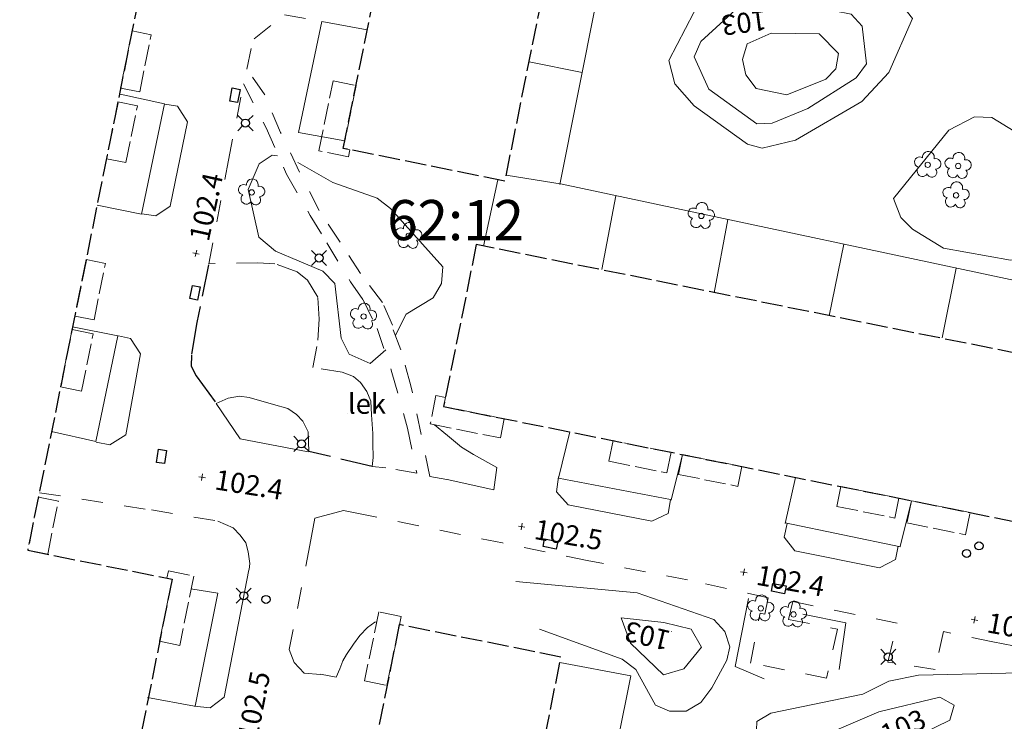
# Model space of a CAD drawing. Units: metres. Extents: x 151587 to 152313, y 6410441 to 6411002.
# Drawn here: x 152052 to 152126, y 6410878 to 6410931 of the extents above; entities that cross this region are included whole.
import ezdxf
from ezdxf.enums import TextEntityAlignment as Align

# ---------------------------------------------------------------- set-up
doc = ezdxf.new("R2010")
doc.units = ezdxf.units.M
for name, pattern in [('Hus', [2, 1.6, -0.4]), ('Specialområde', [3.2, 2.4, -0.8]), ('Vägkant-kantremsa', [3.2, 1.6, -1.6])]:
    doc.linetypes.add(name, pattern=pattern)
for name, color, linetype, lineweight in [('BYG_SKÄRMTAK_TAKKONTUR', 131, 'Hus', 18), ('BYG_TAKKONTUR_BYGG_L', 4, 'Hus', 25), ('DRK_REGENHET_TEXT', 7, 'Continuous', 18), ('PRI_LED_STOLPE_BELYSNING', 7, 'Continuous', 25), ('PRI_MARK_HÄCK', 100, 'Häck', 18), ('PRI_MARK_STAKET', 2, 'Staket', 18), ('PRI_MARK_STENMUR', 185, 'Continuous', 18), ('PRI_MARKSLAG_LÖVTRÄD', 100, 'Continuous', 18), ('PRI_NIVÅ_05', 150, 'Continuous', 13), ('PRI_NIVÅ_1', 1, 'Continuous', 18), ('PRI_NIVÅ_HÖJD', 250, 'Continuous', 5), ('PRI_SPECIALOMRÅDE', 7, 'Specialområde', 25), ('PRI_SPECIALOMRÅDE_TEXT', 7, 'Continuous', 25), ('PRI_TEK_NEDSTIGNINGSBRUNN', 7, 'Continuous', 25), ('PRI_TEK_RÄNNSTENSBRUNN', 7, 'Continuous', 25), ('PRI_TEXT_NIVÅ_1', 250, 'Continuous', 18), ('PRI_VÄG_KANTSTÖD', 36, 'Continuous', 18), ('PRI_VÄG_VÄGKANT', 36, 'Vägkant-kantremsa', 18)]:
    doc.layers.add(name, color=color, linetype=linetype, lineweight=lineweight)
for name, color, linetype in [('DRK_REGENHET_TEXT_TXT', 250, 'Continuous'), ('PRI_NIVÅ_HÖJD_TXT', 250, 'Continuous'), ('PRI_SPECIALOMRÅDE_TEXT_TXT', 7, 'Continuous'), ('PRI_TEXT_NIVÅ_1_TXT', 250, 'Continuous')]:
    doc.layers.add(name, color=color, linetype=linetype)
doc.styles.add('ISO', font='ISO')
doc.linetypes.add('Häck', pattern='A,10,[103,sma.shx,S=0.2,R=0,X=0,Y=0],0', length=10)
doc.linetypes.add('Staket', pattern='A,10,[100,sma.shx,S=1,R=0,X=0,Y=0],0', length=10)

# ---------------------------------------------------------------- blocks, each defined once
blk = doc.blocks.new('OSYNLIG')
blk.add_circle((0, 0), 0.005)
blk = doc.blocks.new('PRI_M_LÖVTRÄD')
blk.add_circle((0, 0), 0.2)
for centre, radius, start, end in [((0.047722, 0.56156), 0.443002, 345.022908, 184.096476), ((-0.601762, 0.206006), 0.384732, 57.341651, 261.23001), ((0.585988, 0.07036), 0.392534, 269.444378, 106.321877), ((-0.395828, -0.476108), 0.401424, 131.233971, 330.911027), ((0.306072, -0.564084), 0.367104, 196.976003, 41.224955)]:
    blk.add_arc(centre, radius, start, end)
blk = doc.blocks.new('PRI_NIVÅ_HÖJDPUNKT_ISM')
at = {"color": 7}
for p, q in [((-0.25, 0), (0.25, 0)), ((0, 0.25), (0, -0.25))]:
    blk.add_line(p, q, dxfattribs=at)
blk = doc.blocks.new('PRI_L_BELYS')
for points in [[(-0.212, 0.212, 0), (-0.566, 0.566, 0)], [(0.212, 0.212, 0), (0.566, 0.566, 0)], [(-0.212, -0.212, 0), (-0.566, -0.566, 0)], [(0.212, -0.212, 0), (0.566, -0.566, 0)]]:
    blk.add_polyline3d(points)
blk.add_circle((0, 0), 0.3)
blk = doc.blocks.new('PRI_T_BRUNN')
blk.add_circle((0, 0), 0.3)
blk = doc.blocks.new('PRI_T_RÄNNSTEN')
for p, q in [((-0.5, 0.3), (0.5, 0.3)), ((-0.5, -0.3), (-0.5, 0.3)), ((0.5, 0.3), (0.5, -0.3)), ((0.5, -0.3), (-0.5, -0.3))]:
    blk.add_line(p, q)

msp = doc.modelspace()

# ---------------------------------------------------------------- linework, layer by layer
at = {"layer": 'BYG_SKÄRMTAK_TAKKONTUR'}
for points in [[(152060.588, 6410929.699, 110.569), (152059.728, 6410925.426, 110.569), (152061.153, 6410925.139, 110.556), (152062.013, 6410929.413, 110.556)], [(152077.321, 6410925.625, 110.623), (152076.37, 6410920.921, 110.623), (152076.856, 6410920.822, 110.623), (152076.75, 6410920.299, 110.623), (152074.548, 6410920.745, 110.623), (152075.606, 6410925.972, 110.623)], [(152059.523, 6410924.407, 110.481), (152058.668, 6410920.154, 110.694), (152060.125, 6410919.86, 110.606), (152060.981, 6410924.113, 110.394)], [(152057.151, 6410912.614, 110.581), (152056.302, 6410908.398, 110.656), (152057.741, 6410908.108, 110.531), (152058.589, 6410912.325, 110.456)], [(152056.099, 6410907.386, 110.544), (152055.239, 6410903.112, 110.669), (152056.81, 6410902.796, 110.531), (152057.67, 6410907.069, 110.406)], [(152088.406, 6410900.727, 110.595), (152083.871, 6410901.64, 110.595), (152084.006, 6410902.311, 110.595), (152083.297, 6410902.454, 110.595), (152082.872, 6410900.345, 110.595), (152088.116, 6410899.289, 110.595)], [(152100.873, 6410898.217, 110.595), (152096.529, 6410899.091, 110.595), (152096.218, 6410897.548, 110.595), (152100.563, 6410896.673, 110.595)], [(152106.157, 6410897.153, 110.595), (152101.714, 6410898.047, 110.595), (152101.416, 6410896.566, 110.595), (152105.858, 6410895.672, 110.595)], [(152117.9, 6410894.788, 110.595), (152113.556, 6410895.663, 110.595), (152113.256, 6410894.173, 110.595), (152117.6, 6410893.299, 110.595)], [(152053.58, 6410894.868, 110.531), (152052.782, 6410890.904, 110.681), (152054.275, 6410890.603, 110.494), (152055.072, 6410894.567, 110.344)], [(152123.215, 6410893.718, 110.595), (152118.832, 6410894.602, 110.595), (152118.498, 6410892.948, 110.595), (152122.881, 6410892.064, 110.595)], [(152062.645, 6410884.099, 110.769), (152063.577, 6410888.731, 110.644), (152063.19, 6410888.809, 110.656), (152063.3, 6410889.356, 110.669), (152065.199, 6410888.974, 110.544), (152064.157, 6410883.795, 110.456)], [(152079.636, 6410880.792, 110.595), (152080.696, 6410885.958, 110.595), (152079.018, 6410886.303, 110.595), (152077.959, 6410881.136, 110.595)]]:
    msp.add_polyline3d(points, close=True, dxfattribs=at)
at = {"layer": 'BYG_TAKKONTUR_BYGG_L'}
for points in [[(152066.611, 6410959.631, 111.356), (152052.782, 6410890.904, 111.377), (152063.577, 6410888.731, 111.409), (152056.476, 6410853.435, 111.414), (152044.387, 6410855.868, 111.409), (152051.348, 6410890.481, 111.42), (152040.464, 6410892.671, 111.409), (152054.428, 6410962.08, 111.372)], [(152076.37, 6410920.921, 111.425), (152083.506, 6410956.2, 111.382), (152095.568, 6410953.76, 111.393), (152088.435, 6410918.481, 111.409)], [(152138.613, 6410903.205, 111.441), (152086.308, 6410913.737, 111.42), (152083.871, 6410901.64, 111.388), (152136.176, 6410891.108, 111.388)], [(152080.551, 6410885.342, 111.393), (152073.453, 6410850.046, 111.398), (152085.566, 6410847.614, 111.34), (152092.64, 6410882.921, 111.377)]]:
    msp.add_polyline3d(points, close=True, dxfattribs=at)
at = {"layer": 'PRI_MARK_HÄCK'}
for points in [[(152106.667, 6410887.306, 102.368), (152105.651, 6410882.215, 102.468), (152107.827, 6410881.287, 102.543)], [(152110.727, 6410886.114, 102.38), (152113.941, 6410885.472, 102.405), (152113.426, 6410882.003, 102.505)]]:
    msp.add_polyline3d(points, dxfattribs=at)
at = {"layer": 'PRI_MARK_STAKET'}
for points in [[(152092.565, 6410918.223, 102.381), (152099.336, 6410952.242, 102.561), (152095.486, 6410952.944, 102.511)], [(152076.489, 6410921.498, 102.581), (152073.03, 6410922.103, 102.597), (152074.764, 6410930.414, 102.565)], [(152078.164, 6410929.777, 102.693), (152074.764, 6410930.414, 102.565)], [(152094.228, 6410926.581, 102.71), (152090.264, 6410927.394, 102.622)], [(152063.003, 6410924.254, 102.694), (152059.686, 6410924.973, 102.565)], [(152063.003, 6410924.254, 102.694), (152061.296, 6410916.019, 102.556)], [(152092.74, 6410918.24, 102.476), (152088.551, 6410918.928, 102.366)], [(152132.065, 6410909.883, 102.396), (152092.74, 6410918.24, 102.401)], [(152096.735, 6410917.391, 102.697), (152095.685, 6410911.866, 102.71)], [(152061.296, 6410916.019, 102.556), (152057.974, 6410916.685, 102.565)], [(152105.123, 6410915.608, 102.559), (152104.084, 6410910.14, 102.71)], [(152113.789, 6410913.767, 102.672), (152112.696, 6410908.415, 102.684)], [(152121.123, 6410906.781, 102.647), (152122.189, 6410911.982, 102.572)], [(152059.53, 6410906.913, 102.669), (152056.141, 6410907.6, 102.531)], [(152057.863, 6410899.026, 102.619), (152059.53, 6410906.913, 102.656)], [(152057.863, 6410899.026, 102.619), (152054.569, 6410899.776, 102.497)], [(152092.465, 6410896.279, 102.671), (152093.298, 6410899.743, 102.655)], [(152100.875, 6410894.649, 102.597), (152101.714, 6410898.047, 102.608)], [(152100.839, 6410894.692, 102.7), (152092.457, 6410896.29, 102.687)], [(152109.392, 6410892.898, 102.661), (152110.178, 6410896.343, 102.693)], [(152117.981, 6410891.173, 102.592), (152118.832, 6410894.602, 102.592)], [(152118.021, 6410891.157, 102.612), (152109.388, 6410892.937, 102.737)], [(152066.994, 6410887.7, 102.581), (152064.967, 6410888.016, 102.629)], [(152065.304, 6410879.24, 102.594), (152066.994, 6410887.7, 102.581)], [(152092.56, 6410882.522, 104.018), (152097.859, 6410881.528, 104.018), (152090.964, 6410847.203, 104.225), (152085.678, 6410848.173, 104.218)], [(152065.254, 6410879.239, 102.745), (152061.74, 6410879.905, 102.74)]]:
    msp.add_polyline3d(points, dxfattribs=at)
at = {"layer": 'PRI_MARK_STENMUR'}
msp.add_polyline3d([(152086.846, 6410913.626, 102.708), (152087.928, 6410918.583, 102.465)], dxfattribs=at)
at = {"layer": 'PRI_NIVÅ_05'}
for points in [[(152110.41, 6410934.174, 102.5), (152107.227, 6410934.238, 102.5), (152103.203, 6410932.306, 102.5), (152100.712, 6410927.5, 102.5), (152101.155, 6410925.753, 102.5), (152102.603, 6410924.105, 102.5), (152106.574, 6410921.248, 102.5), (152107.673, 6410920.952, 102.5), (152110.179, 6410921.547, 102.5), (152115.119, 6410924.422, 102.5), (152117.134, 6410926.581, 102.5), (152118.925, 6410930.63, 102.5), (152117.34, 6410932.634, 102.5)], [(152108.351, 6410929.542, 103.5), (152111.944, 6410929.474, 103.5), (152113.39, 6410928.003, 103.5), (152113.187, 6410926.876, 103.5), (152112.448, 6410926.086, 103.5), (152109.522, 6410924.929, 103.5), (152107.234, 6410925.398, 103.5), (152106.448, 6410926.417, 103.5), (152106.201, 6410927.557, 103.5), (152106.561, 6410928.744, 103.5)], [(152129.457, 6410919.181, 102.5), (152127.734, 6410921.469, 102.5), (152124.842, 6410923.221, 102.5), (152123.545, 6410923.285, 102.5), (152121.621, 6410922.285, 102.5), (152117.49, 6410917.171, 102.5), (152118.05, 6410915.763, 102.5), (152118.924, 6410914.887, 102.5), (152121.237, 6410913.476, 102.5), (152126.248, 6410912.562, 102.5), (152127.515, 6410912.744, 102.5), (152129.901, 6410914.114, 102.5), (152130.291, 6410915.216, 102.5), (152130.133, 6410917.362, 102.5)]]:
    msp.add_polyline3d(points, close=True, dxfattribs=at)
for points in [[(152079.557, 6410905.883, 102.5), (152078.388, 6410904.845, 102.5), (152076.802, 6410905.553, 102.5), (152076.216, 6410906.738, 102.5), (152075.742, 6410910.833, 102.5), (152074.838, 6410911.76, 102.5), (152071.294, 6410913.238, 102.5), (152070.055, 6410914.302, 102.5), (152069.267, 6410917.841, 102.5), (152070.08, 6410919.77, 102.5), (152071.048, 6410920.428, 102.5), (152071.463, 6410920.361, 102.5)], [(152072.964, 6410919.857, 102.5), (152075.593, 6410918.37, 102.5), (152078.902, 6410917.203, 102.5), (152079.898, 6410916.423, 102.5), (152083.822, 6410912.067, 102.5), (152083.72, 6410910.837, 102.5), (152083.087, 6410909.75, 102.5), (152081.067, 6410908.532, 102.5)], [(152081.067, 6410908.532, 102.5), (152080.269, 6410906.958, 102.5)], [(152089.261, 6410888.573, 102.5), (152098.323, 6410887.711, 102.5), (152104.068, 6410885.73, 102.5), (152104.876, 6410884.835, 102.5), (152105.254, 6410883.679, 102.5), (152105.037, 6410882.681, 102.5), (152103.914, 6410880.63, 102.5), (152103.086, 6410879.525, 102.5), (152101.99, 6410878.888, 102.5), (152100.751, 6410878.877, 102.5), (152099.713, 6410879.329, 102.5), (152098.244, 6410881.993, 102.5), (152097.205, 6410882.773, 102.5), (152091.029, 6410884.996, 102.5)], [(152117.375, 6410872.81, 102.5), (152112.789, 6410871.085, 102.5), (152111.822, 6410870.822, 102.5), (152110.661, 6410871.131, 102.5), (152107.239, 6410876.822, 102.5), (152107.291, 6410878.095, 102.5), (152108.329, 6410878.721, 102.5), (152115.199, 6410880.155, 102.5), (152117.135, 6410881.127, 102.5), (152119.37, 6410881.569, 102.5), (152131.352, 6410881.849, 102.5), (152134.955, 6410881.477, 102.5), (152137.175, 6410880.947, 102.5), (152140.014, 6410878.216, 102.5), (152140.015, 6410875.098, 102.5), (152139.122, 6410873.119, 102.5), (152139.059, 6410873.141, 102.5)]]:
    msp.add_polyline3d(points, dxfattribs=at)
at = {"layer": 'PRI_NIVÅ_1'}
for points in [[(152109.259, 6410931.959, 103), (152105.957, 6410931.52, 103), (152103.094, 6410928.921, 103), (152102.606, 6410927.754, 103), (152103.683, 6410925.356, 103), (152107.273, 6410922.768, 103), (152108.43, 6410922.815, 103), (152111.082, 6410923.897, 103), (152114.711, 6410926.204, 103), (152115.48, 6410927.251, 103), (152115.161, 6410930.051, 103), (152114.323, 6410930.954, 103)], [(152100.316, 6410885.495, 103), (152097.147, 6410885.84, 103), (152097.847, 6410883.961, 103), (152100.303, 6410881.593, 103), (152101.819, 6410882.042, 103), (152103.152, 6410883.653, 103), (152102.381, 6410885.001, 103)], [(152116.396, 6410878.818, 103), (152112.904, 6410877.342, 103), (152109.385, 6410877.015, 103), (152109.334, 6410875.844, 103), (152111.02, 6410873.057, 103), (152112.636, 6410872.841, 103), (152115.535, 6410875.182, 103), (152121.711, 6410878.217, 103), (152122.019, 6410879.327, 103), (152120.963, 6410879.932, 103)]]:
    msp.add_polyline3d(points, close=True, dxfattribs=at)
at = {"layer": 'PRI_SPECIALOMRÅDE'}
for points in [[(152066.294, 6410912.235, 102.319), (152065.419, 6410907.906, 102.369), (152065.021, 6410905.478, 102.394), (152064.988, 6410904.656, 102.469), (152065.383, 6410903.942, 102.444), (152066.871, 6410901.886, 102.469)], [(152078.527, 6410897.168, 102.431), (152073.784, 6410898.283, 102.369)]]:
    msp.add_polyline3d(points, dxfattribs=at)
at = {"layer": 'PRI_VÄG_KANTSTÖD'}
for points in [[(152061.323, 6410916.022, 102.481), (152062.365, 6410915.88, 102.556), (152063.442, 6410916.609, 102.556), (152064.721, 6410922.917, 102.569), (152063.97, 6410924.069, 102.569), (152063.029, 6410924.232, 102.594)], [(152057.91, 6410898.974, 102.556), (152058.925, 6410898.783, 102.556), (152060.128, 6410899.532, 102.556), (152061.221, 6410905.573, 102.581), (152060.47, 6410906.726, 102.519), (152059.58, 6410906.911, 102.444)], [(152079.544, 6410897.051, 102.519), (152078.527, 6410897.168, 102.531), (152078.604, 6410897.838, 102.506), (152078.571, 6410898.886, 102.444), (152078.576, 6410899.61, 102.506), (152078.483, 6410901.01, 102.506), (152078.425, 6410902.035, 102.506), (152078.131, 6410902.77, 102.531), (152077.659, 6410903.437, 102.494), (152077.128, 6410903.883, 102.544), (152076.294, 6410904.216, 102.519)], [(152073.733, 6410898.26, 102.519), (152068.659, 6410899.214, 102.456), (152066.871, 6410901.856, 102.456), (152067.761, 6410902.268, 102.519), (152068.614, 6410902.408, 102.644), (152069.333, 6410902.304, 102.594), (152071.158, 6410901.781, 102.531), (152072.218, 6410901.489, 102.456), (152072.873, 6410901.038, 102.519), (152073.352, 6410900.545, 102.506), (152073.744, 6410899.756, 102.519), (152073.784, 6410898.283, 102.394)], [(152083.189, 6410900.269, 102.58), (152084.149, 6410899.474, 102.643), (152085.205, 6410898.6, 102.693), (152086.102, 6410898.059, 102.63), (152087.852, 6410897.077, 102.593), (152087.613, 6410895.417, 102.555), (152084.14, 6410896.176, 102.43)], [(152092.458, 6410896.378, 102.668), (152092.303, 6410895.272, 102.655), (152093.179, 6410894.283, 102.568), (152099.433, 6410893.061, 102.543), (152100.659, 6410893.651, 102.555), (152100.832, 6410894.666, 102.455)], [(152073.871, 6410891.268, 102.568), (152074.236, 6410893.287, 102.468), (152076.381, 6410893.859, 102.455), (152078.383, 6410893.464, 102.468)], [(152109.555, 6410892.889, 102.655), (152109.332, 6410891.877, 102.63), (152110.132, 6410890.865, 102.53), (152116.458, 6410889.59, 102.58), (152117.635, 6410890.208, 102.68), (152117.832, 6410891.196, 102.618)], [(152069.31, 6410889.449, 102.444), (152067.476, 6410879.922, 102.419), (152066.421, 6410879.117, 102.581), (152065.229, 6410879.24, 102.631)], [(152074.665, 6410881.64, 102.468), (152075.827, 6410881.41, 102.63), (152076.107, 6410882.045, 102.605), (152076.334, 6410882.633, 102.668), (152076.607, 6410883.119, 102.655), (152077.143, 6410883.892, 102.68), (152077.597, 6410884.519, 102.68), (152078.176, 6410885.14, 102.618), (152078.719, 6410885.538, 102.568), (152078.844, 6410885.557, 102.53)]]:
    msp.add_polyline3d(points, dxfattribs=at)
at = {"layer": 'PRI_VÄG_VÄGKANT'}
for points in [[(152069.703, 6410929.11, 102.454), (152071.964, 6410930.9, 102.512), (152074.764, 6410930.414, 102.565)], [(152069.156, 6410926.832, 102.394), (152069.65, 6410929.125, 102.406)], [(152080.049, 6410907.713, 102.556), (152079.297, 6410909.412, 102.656), (152077.664, 6410911.573, 102.831), (152076.138, 6410913.929, 102.831), (152074.563, 6410916.288, 102.756), (152073.108, 6410919.14, 102.656), (152071.683, 6410922.116, 102.519), (152070.5, 6410924.932, 102.469), (152069.156, 6410926.832, 102.394)], [(152076.294, 6410904.216, 102.531), (152074.088, 6410904.555, 102.469), (152074.47, 6410906.585, 102.431), (152074.559, 6410908.152, 102.431), (152074.476, 6410909.801, 102.456), (152073.705, 6410911.08, 102.519), (152072.933, 6410911.71, 102.469), (152071.261, 6410912.301, 102.431), (152069.992, 6410912.378, 102.444), (152066.323, 6410912.302, 102.369), (152067.785, 6410920.049, 102.494), (152068.914, 6410925.739, 102.381), (152070.601, 6410922.453, 102.469), (152072.131, 6410918.999, 102.594), (152073.901, 6410915.91, 102.756), (152075.14, 6410913.864, 102.744), (152076.917, 6410910.949, 102.706), (152077.86, 6410909.614, 102.619), (152078.896, 6410907.477, 102.581), (152080.009, 6410904.19, 102.656), (152081.162, 6410900.028, 102.456), (152081.863, 6410896.65, 102.38), (152079.544, 6410897.051, 102.519)], [(152082.849, 6410896.404, 102.38), (152081.423, 6410903.189, 102.858), (152080.667, 6410905.861, 102.871), (152080.018, 6410907.563, 102.871)], [(152084.111, 6410896.194, 102.368), (152082.849, 6410896.404, 102.38)], [(152053.657, 6410895.197, 102.444), (152062.034, 6410893.909, 102.406), (152066.989, 6410893.084, 102.331), (152068.14, 6410892.564, 102.381), (152068.666, 6410892.019, 102.381), (152069.092, 6410891.453, 102.306), (152069.264, 6410890.772, 102.406), (152069.379, 6410889.92, 102.469), (152069.336, 6410889.473, 102.456)], [(152132.732, 6410882.499, 102.568), (152124.912, 6410884.059, 102.428), (152121.232, 6410884.82, 102.544), (152120.617, 6410881.986, 102.645), (152117.083, 6410882.538, 102.624), (152117.761, 6410885.441, 102.555), (152109.961, 6410887.064, 102.497), (152109.647, 6410885.727, 102.502), (152113.315, 6410885.01, 102.523), (152112.485, 6410881.343, 102.592), (152106.812, 6410882.471, 102.55), (152107.523, 6410886.206, 102.47), (152107.877, 6410886.132, 102.46), (152108.136, 6410887.341, 102.438), (152102.106, 6410888.68, 102.475), (152094.601, 6410890.143, 102.465), (152088.278, 6410891.442, 102.438), (152078.383, 6410893.464, 102.468)], [(152073.871, 6410891.268, 102.443), (152072.333, 6410883.473, 102.493), (152072.686, 6410882.508, 102.493), (152073.447, 6410881.723, 102.418), (152074.664, 6410881.615, 102.468)]]:
    msp.add_polyline3d(points, dxfattribs=at)

# ---------------------------------------------------------------- block references
at = {"layer": 'DRK_REGENHET_TEXT'}
msp.add_blockref('OSYNLIG', (152084.764, 6410914.066), dxfattribs=at)
at = {"layer": 'PRI_LED_STOLPE_BELYSNING'}
for p in [(152069.056, 6410922.809, 102.41), (152074.558, 6410912.735, 102.685), (152073.245, 6410898.848, 102.41), (152068.928, 6410887.504, 102.491), (152117.107, 6410882.932, 102.528)]:
    msp.add_blockref('PRI_L_BELYS', p, dxfattribs=at)
at = {"layer": 'PRI_MARKSLAG_LÖVTRÄD'}
for p in [(152120.055, 6410919.696, 102.629), (152122.328, 6410919.61, 102.857), (152069.523, 6410917.635, 102.666), (152122.172, 6410917.416, 103.058), (152103.132, 6410915.877, 102.2), (152081.264, 6410914.386, 102.666), (152077.885, 6410908.362, 102.788), (152107.579, 6410886.556, 102.326), (152110.021, 6410886.103, 102.476)]:
    msp.add_blockref('PRI_M_LÖVTRÄD', p, dxfattribs=at)
at = {"layer": 'PRI_NIVÅ_HÖJD'}
for p, rotation in [((152065.361, 6410913.079, 102.401), 78.31800211792536), ((152065.817, 6410896.359, 102.412), 351.5129998901862), ((152089.702, 6410892.666, 102.46), 350.7209993285618), ((152106.304, 6410889.255, 102.449), 350.3070002186262), ((152123.545, 6410885.7, 102.491), 350.2349997794905)]:
    msp.add_blockref('PRI_NIVÅ_HÖJDPUNKT_ISM', p, dxfattribs=dict(at, rotation=rotation))
at = {"layer": 'PRI_SPECIALOMRÅDE_TEXT'}
msp.add_blockref('OSYNLIG', (152076.716, 6410901.093, 102.661), dxfattribs=at)
at = {"layer": 'PRI_TEK_NEDSTIGNINGSBRUNN'}
for p in [(152123.884, 6410891.226, 102.512), (152122.956, 6410890.661, 102.523), (152070.593, 6410887.225, 102.47)]:
    msp.add_blockref('PRI_T_BRUNN', p, dxfattribs=at)
at = {"layer": 'PRI_TEK_RÄNNSTENSBRUNN'}
for p, rotation in [((152068.273, 6410924.89, 102.37), 78.9030009901475), ((152065.286, 6410910.139, 102.38), 78.47099835533324), ((152062.789, 6410897.915, 102.343), 81.27899840615224), ((152091.852, 6410891.367, 102.37), 348.8399003443432), ((152108.913, 6410888.04, 102.391), 349.3348995214197)]:
    msp.add_blockref('PRI_T_RÄNNSTEN', p, dxfattribs=dict(at, rotation=rotation))
at = {"layer": 'PRI_TEXT_NIVÅ_1', "rotation": 167.1839999999971}
msp.add_blockref('OSYNLIG', (152100.918, 6410884.836, 103), dxfattribs=at)

# ---------------------------------------------------------------- texts
at = {"layer": 'DRK_REGENHET_TEXT_TXT', "color": 250, "style": 'ISO'}
msp.add_text('62:12', height=3, dxfattribs=at).set_placement((152084.764, 6410914.066), align=Align.CENTER)
at = {"layer": 'PRI_NIVÅ_HÖJD_TXT', "color": 7, "style": 'ISO'}
for s, rotation, p in [('102.4', 77.72875, (152065.574, 6410914.056)), ('102.4', 350.92636, (152066.805, 6410896.202)), ('102.5', 350.13438, (152090.687, 6410892.495)), ('102.4', 349.7204, (152107.288, 6410889.077)), ('102.5', 349.6484, (152124.529, 6410885.52)), ('102.5', 78.70077, (152069.192, 6410876.813))]:
    msp.add_text(s, height=1.5, rotation=rotation, dxfattribs=at).set_placement(p, align=Align.MIDDLE_LEFT)
at = {"layer": 'PRI_SPECIALOMRÅDE_TEXT_TXT', "color": 250, "style": 'ISO'}
msp.add_text('lek', height=1.5, dxfattribs=at).set_placement((152076.716, 6410901.093))
at = {"layer": 'PRI_TEXT_NIVÅ_1_TXT', "color": 250, "style": 'ISO'}
for rotation, p in [(187.58476, (152107.908, 6410931.274)), (166.59746, (152100.918, 6410884.836)), (24.08095, (152116.969, 6410876.34))]:
    msp.add_text('103       ', height=1.5, rotation=rotation, dxfattribs=at).set_placement(p)

doc.saveas('drawing.dxf')
